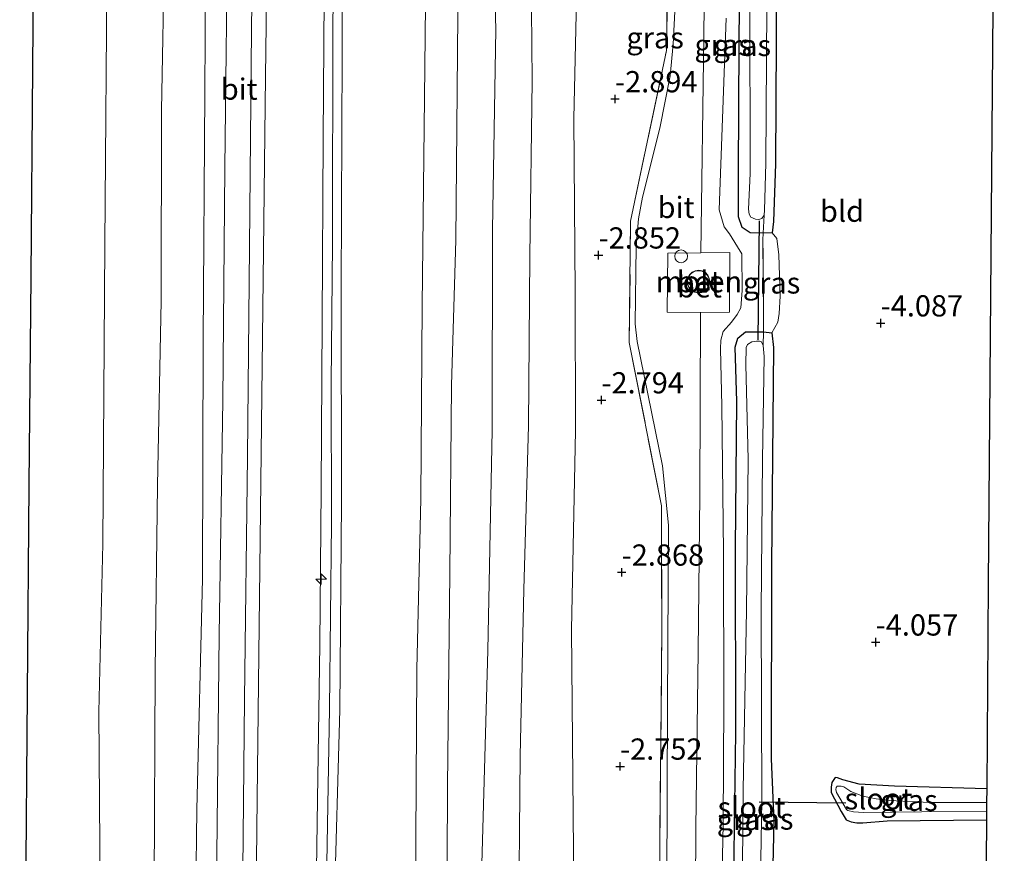
# Model space of a CAD drawing. Units: metres. Extents: x 168000 to 169394, y 525000 to 531250.
# Drawn here: x 168975 to 169091, y 525676 to 525774 of the extents above; entities that cross this region are included whole.
import ezdxf
from ezdxf.enums import TextEntityAlignment as Align

# ---------------------------------------------------------------- set-up
doc = ezdxf.new("R2010")
doc.units = ezdxf.units.M
doc.linetypes.add('IE-TERREINAFSCHEIDING', pattern=[10, 8, -2])
doc.layers.get('0').update_dxf_attribs({"lineweight": 25})
for name, color, linetype, lineweight in [('B-ME-AL-OVERIG-S-B1', 7, 'Continuous', 18), ('B-ME-GW-KRUINLIJN-L-B1', 93, 'Continuous', 18), ('B-ME-GW-TEENLIJN-L-B1', 93, 'Continuous', 18), ('B-ME-IE-GRASLAND-GV-B6', 93, 'Continuous', 18), ('B-ME-IE-GRONDWERKLIJN-GROND_INGERICHT-GV-B6', 253, 'Continuous', 18), ('B-ME-IE-INRICHTINGSELEMENT-S-B1', 253, 'Continuous', 18), ('B-ME-IE-TERREINAFSCHEIDING-RASTERHEKWERK-L-B1', 8, 'IE-TERREINAFSCHEIDING', 18), ('B-ME-KG-KADASTRAAL-DAKRAND-L-B1', 13, 'Continuous', 18), ('B-ME-OB-BEKLEDING-GV-B6', 253, 'Continuous', 18), ('B-ME-OB-WATERLIJN-L-B1', 133, 'OB-WATERLIJN', 18), ('B-ME-OG-BEBOUWING-GV-B6', 173, 'Continuous', 18), ('B-ME-OG-WATER-GV-B6', 153, 'Continuous', 18), ('B-ME-VH-VERH_SOORT-BETON-OVERIG-GV-B6', 8, 'IE-TERREINAFSCHEIDING-NATUURLIJK-HOUTWAL', 18), ('B-ME-VH-VERH_SOORT-BITUMEN-GV-B6', 8, 'IE-TERREINAFSCHEIDING-NATUURLIJK-HOUTWAL', 18)]:
    doc.layers.add(name, color=color, linetype=linetype, lineweight=lineweight)
for name, color, linetype in [('B-ME-GW-HOOGTEPUNT-S-B1', 10, 'Continuous'), ('B-ME-GW-INSTEEKWATERGANG-L-B1', 10, 'Continuous'), ('B-ME-KG-KADASTRAAL-OPNAMEDTMGRENS-L-B1', 10, 'Continuous'), ('B-ME-KW-DUIKER-L-B1', 10, 'Continuous')]:
    doc.layers.add(name, color=color, linetype=linetype)
doc.styles.add('NLCS-ISO', font='NLCS-ISO.TTF')
doc.linetypes.add('IE-TERREINAFSCHEIDING-NATUURLIJK-HOUTWAL', pattern='A,7,-1.5,[67,NLCS.SHX,S=0.75,R=45,X=0,Y=0],-1.5,7,-1.5,[70,NLCS.SHX,S=0.75,R=0,X=0,Y=0],-1.5', length=20)
doc.linetypes.add('OB-WATERLIJN', pattern='A,10,[32,NLCS.SHX,S=2,R=0,X=0,Y=0],-12', length=22)

# ---------------------------------------------------------------- blocks, each defined once
blk = doc.blocks.new('hecto')
for p, q in [((0, 0.625), (-0.625, 0)), ((0, -0.625), (0, 0.625)), ((-0.625, 0), (0.625, 0)), ((0.625, 0), (0, -0.625))]:
    blk.add_line(p, q)
blk = doc.blocks.new('hoogtepunt')
for p, q in [((-0.5, 0), (0.5, 0)), ((0, 0.5), (0, -0.5))]:
    blk.add_line(p, q)
blk = doc.blocks.new('dtb')
blk.add_circle((0, 0), 0.75)

msp = doc.modelspace()

# ---------------------------------------------------------------- linework, layer by layer
at = {"layer": 'B-ME-GW-INSTEEKWATERGANG-L-B1'}
for points in [[(169062.345, 525748.799, -4.28), (169060.783, 525748.826, -4.28), (169059.878, 525749.452, -4.28), (169059.447, 525750.71, -4.28), (169059.438, 525755.963, -4.285), (169059.524, 525771.18, -4.27), (169059.736, 525797.48, -4.191)], [(169063.906, 525778.703, -4.163), (169063.779, 525756.94, -4.223), (169063.545, 525750.149, -4.223), (169063.396, 525748.824, -4.133), (169062.345, 525748.799, -4.28)], [(169060.566, 525622.318, -4.213), (169059.616, 525622.456, -4.213), (169058.774, 525622.916, -4.213), (169058.156, 525623.692, -4.213), (169058.186, 525625.815, -4.213), (169058.603, 525652.992, -4.223), (169058.934, 525675.878, -4.229), (169059.109, 525689.994, -4.255), (169059.079, 525711.659, -4.26), (169059.218, 525728.975, -4.26), (169059.051, 525735.356, -4.26), (169059.358, 525736.415, -4.26), (169060.235, 525737.191, -4.26), (169062.359, 525737.184, -4.26), (169063.333, 525737.045, -4.26), (169063.542, 525735.328, -4.32), (169063.32, 525709.719, -4.148), (169063.287, 525686.91, -4.125), (169063.577, 525679.543, -3.975), (169063.248, 525663.956, -3.945), (169062.98, 525642.895, -4.043), (169062.613, 525623.43, -4.043), (169061.459, 525622.439, -4.213), (169060.566, 525622.318, -4.213)], [(169088.636, 525683.35, -4.096), (169077.774, 525683.686, -3.99), (169073.616, 525683.911, -3.96), (169071.702, 525684.435, -3.893), (169071.076, 525684.667, -3.9), (169070.787, 525684.681, -3.885), (169070.412, 525684.091, -3.893), (169070.328, 525683.544, -3.855), (169070.328, 525682.937, -3.863), (169071.496, 525680.682, -3.878), (169072.117, 525679.726, -3.885), (169072.683, 525679.468, -3.885), (169073.345, 525679.379, -3.893), (169074.067, 525679.345, -3.878), (169076.915, 525679.587, -3.818), (169088.608, 525679.698, -3.944)]]:
    msp.add_polyline3d(points, dxfattribs=at)
at = {"layer": 'B-ME-GW-KRUINLIJN-L-B1'}
for points in [[(168998.835, 525956.437, 1.371), (168998.77, 525943.75, 1.358), (168998.382, 525906.629, 1.305), (168997.947, 525878.338, 1.358), (168997.508, 525848.745, 1.32), (168997.197, 525820.651, 1.38), (168996.791, 525791.752, 1.38), (168996.648, 525765.358, 1.32), (168996.434, 525736.246, 1.343), (168996.352, 525708.084, 1.425), (168995.681, 525680.934, 1.35), (168995.319, 525651.742, 1.365), (168995.259, 525622.189, 1.35), (168994.699, 525603.544, 1.313), (168994.611, 525591.854, 1.283), (168994.548, 525583.073, 1.364)], [(169012.751, 525955.775, 4.891), (169012.819, 525944.168, 4.92), (169012.323, 525931.654, 4.853), (169011.973, 525913.173, 4.77), (169012.055, 525890.937, 4.86), (169011.811, 525869.18, 4.898), (169011.537, 525846.758, 4.815), (169011.163, 525826.541, 4.86), (169010.804, 525804.182, 4.883), (169010.718, 525782.07, 4.853), (169010.574, 525759.96, 4.853), (169010.429, 525738.459, 4.86), (169010.307, 525718.664, 4.89), (169010.168, 525700.347, 4.905), (169009.889, 525682.123, 4.965), (169009.615, 525662.798, 4.928), (169009.38, 525641.214, 4.89), (169009.167, 525624.406, 4.958), (169009.155, 525603.237, 4.935), (169008.738, 525582.411, 4.907)], [(169009.849, 525582.359, 5.029), (169009.907, 525591.303, 5.055), (169010.264, 525603.343, 4.988), (169010.235, 525616.863, 4.913), (169010.539, 525631.931, 4.913), (169010.624, 525654.014, 4.913), (169010.936, 525672.294, 4.913), (169011.295, 525692.83, 4.913), (169011.541, 525714.645, 4.913), (169011.508, 525731.147, 4.913), (169011.646, 525747.583, 4.913), (169011.708, 525773.488, 4.913), (169012.083, 525795.587, 4.913), (169012.377, 525814.736, 4.913), (169012.615, 525832.065, 4.905), (169012.909, 525850.607, 4.905), (169013.296, 525872.328, 4.905), (169013.382, 525898.117, 4.905), (169013.521, 525915.826, 4.83), (169013.869, 525937.347, 4.83), (169013.698, 525955.73, 4.894)], [(169010.9, 525582.31, 4.878), (169010.885, 525584.058, 4.875), (169011.531, 525603.289, 4.897), (169011.541, 525625.018, 4.86), (169011.561, 525646.959, 4.808), (169011.848, 525669.033, 4.913), (169012.528, 525692.68, 4.853), (169012.701, 525717.249, 4.845), (169012.667, 525742.319, 4.838), (169012.778, 525769.872, 4.853), (169012.812, 525793.955, 4.95), (169013.326, 525814.687, 4.8), (169013.687, 525834.644, 4.89), (169014.065, 525857.408, 4.868), (169014.672, 525888.73, 4.77), (169015.092, 525916.095, 4.755), (169015.145, 525944.258, 4.86), (169015.107, 525955.663, 4.814)], [(169023.681, 525581.714, 0.937), (169023.693, 525587.685, 0.93), (169024.248, 525603.146, 0.998), (169024.249, 525603.238, 0.997), (169024.617, 525628.661, 0.955), (169025.068, 525657.125, 0.896), (169025.202, 525683.698, 0.93), (169025.461, 525708.778, 0.893), (169025.663, 525730.884, 0.885), (169026.178, 525747.968, 0.735), (169026.383, 525774.446, 0.683), (169026.565, 525799.651, 0.803), (169026.873, 525820.479, 0.915), (169026.953, 525844.907, 0.863), (169027.313, 525866.688, 0.878), (169027.593, 525888.2, 0.818), (169027.84, 525911.677, 0.735), (169028.16, 525941.825, 0.84), (169028.316, 525955.036, 0.775)], [(169036.114, 525954.665, -0.941), (169035.948, 525939.038, -0.84), (169035.888, 525915.987, -1.11), (169035.933, 525893.58, -1.118), (169035.632, 525876.746, -1.095), (169034.846, 525854.859, -1.043), (169034.891, 525829.022, -1.09), (169034.832, 525805.08, -1.155), (169034.983, 525783.709, -1.268), (169035.137, 525766.71, -1.305), (169034.889, 525746.082, -1.403), (169034.73, 525726.115, -1.283), (169034.169, 525706.833, -1.185), (169033.739, 525687.256, -1.118), (169033.531, 525665.12, -1.021), (169033.555, 525647.085, -0.803), (169033.093, 525621.922, -0.878), (169032.583, 525603.101, -0.908), (169032.579, 525603.019, -0.908), (169032.153, 525593.366, -0.96), (169031.711, 525581.34, -0.859)], [(169057.144, 525656.659, -3.525), (169057.626, 525679.187, -3.495), (169057.693, 525693.513, -3.488), (169057.659, 525711.231, -3.593), (169057.487, 525728.463, -3.488), (169057.31, 525735.158, -3.45), (169057.359, 525736.198, -3.42), (169057.639, 525737.227, -3.405), (169058.6, 525738.302, -3.205), (169059.274, 525739.227, -3.218), (169059.708, 525740.001, -3.218), (169059.851, 525742.048, -3.218), (169059.82, 525746.345, -3.368), (169059.322, 525747.186, -3.405), (169058.383, 525748.713, -3.458), (169057.757, 525749.553, -3.443), (169057.155, 525751.521, -3.458), (169057.988, 525774.119, -3.585)]]:
    msp.add_polyline3d(points, dxfattribs=at)
at = {"layer": 'B-ME-GW-TEENLIJN-L-B1'}
for points in [[(168993.266, 525956.673, -0.05), (168993.312, 525940.672, -0.096), (168993.16, 525917.002, -0.108), (168992.799, 525898.914, -0.16), (168992.597, 525882.403, -0.074), (168992.456, 525863.466, -0.057), (168992.323, 525845.432, -0.004), (168992.195, 525826.198, -0.068), (168992.114, 525805.361, -0.006), (168991.872, 525782.426, -0.074), (168991.549, 525763.22, -0.096), (168991.48, 525740.825, -0.083), (168991.043, 525719.085, -0.025), (168990.797, 525697.354, 0.066), (168990.67, 525672.079, 0.045), (168990.502, 525650.684, 0.062), (168990.109, 525625.051, 0.079), (168989.937, 525603.516, 0.171), (168989.533, 525583.208, -0.067)], [(169000.452, 525604.792, 1.673), (169000.648, 525631.647, 1.739), (169001.042, 525665.784, 1.724), (169001.293, 525693.912, 1.71), (169001.655, 525722.495, 1.718), (169001.868, 525747.181, 1.583), (169002.118, 525772.741, 1.784), (169002.432, 525798.476, 1.75), (169002.73, 525825.735, 1.671), (169002.897, 525848.854, 1.673), (169003.244, 525872.868, 1.637), (169003.492, 525896.067, 1.568), (169003.673, 525916.496, 1.568), (169003.905, 525938.516, 1.617), (169004.068, 525944.594, 1.699), (169004.103, 525956.186, 1.668)], [(169024.709, 525955.207, 1.041), (169024.708, 525941.813, 1.088), (169024.062, 525915.457, 1.05), (169024.112, 525895.626, 0.998), (169024.011, 525877.509, 1.02), (169023.718, 525855.928, 1.043), (169023.611, 525830.314, 1.043), (169023.386, 525808.324, 1.013), (169022.715, 525786.703, 0.9), (169022.489, 525764.713, 0.983), (169022.206, 525740.266, 0.885), (169022.048, 525717.514, 1.028), (169021.578, 525697.452, 1.125), (169021.362, 525663.97, 1.08), (169020.886, 525633.412, 1.163), (169020.3, 525603.345, 1.35), (169020.296, 525603.252, 1.45), (169019.839, 525591.093, 1.253), (169019.714, 525581.899, 1.24)], [(169027.624, 525581.53, -0.484), (169027.615, 525585.95, -0.495), (169028.314, 525603.219, -0.544), (169028.319, 525603.344, -0.563), (169028.49, 525611.267, -0.638), (169028.724, 525639.273, -0.638), (169029.079, 525668.903, -0.593), (169029.93, 525699.664, -0.855), (169030.46, 525725.605, -0.93), (169030.472, 525749.197, -0.848), (169030.866, 525772.83, -0.983), (169030.443, 525788.337, -0.889), (169031.136, 525803.849, -0.795), (169030.923, 525829.448, -0.69), (169031.089, 525855.696, -0.765), (169031.575, 525888.76, -0.735), (169031.604, 525916.439, -0.66), (169031.93, 525940.097, -0.618), (169032.322, 525954.845, -0.68)], [(169039.613, 525580.971, -2.481), (169039.219, 525589.5, -2.545), (169039.004, 525602.802, -2.371), (169039.459, 525621.609, -2.468), (169039.746, 525637.649, -2.483), (169040.116, 525658.359, -2.415), (169040.022, 525676.021, -2.423), (169039.762, 525702.116, -2.355), (169040.236, 525725.53, -2.475), (169040.207, 525741.863, -2.663), (169040.033, 525762.286, -2.573), (169040.428, 525779.884, -2.483), (169040.192, 525803.586, -2.518), (169040.414, 525819.724, -2.475), (169040.446, 525836.499, -2.318), (169040.255, 525851.584, -2.34), (169040.355, 525867.942, -2.288), (169040.56, 525881.81, -2.295), (169041.317, 525902.911, -2.49), (169041.604, 525918.709, -2.393), (169041.609, 525936.181, -2.573), (169041.787, 525944.867, -2.52), (169041.957, 525954.388, -2.557)], [(169063.333, 525737.045, -4.26), (169064.047, 525738.319, -4.235), (169064.211, 525739.315, -4.198), (169064.332, 525741.387, -4.198), (169064.164, 525746.251, -4.198), (169063.927, 525748.153, -4.198), (169063.396, 525748.824, -4.133)]]:
    msp.add_polyline3d(points, dxfattribs=at)
at = {"layer": 'B-ME-IE-GRASLAND-GV-B6'}
for points in [[(169064.248, 525861.536, -4.028), (169064.484, 525860.396, -4.073), (169064.508, 525851.073, -4.103), (169064.418, 525829.512, -4.088), (169064.161, 525810.534, -4.088), (169064.046, 525787.815, -4.155), (169063.906, 525778.703, -4.163), (169063.779, 525756.94, -4.223), (169063.545, 525750.149, -4.223), (169063.396, 525748.824, -4.133), (169062.345, 525748.799, -4.28), (169062.443, 525750.901, -5.078), (169062.5, 525751.506, -5.078), (169062.645, 525757.029, -5.078), (169062.792, 525781.656, -5.078), (169063.117, 525811.284, -5.078), (169063.159, 525822.629, -5.078), (169063.401, 525850.495, -5.078), (169063.521, 525859.202, -5.078), (169063.355, 525859.654, -5.078), (169063.419, 525861.785, -4.033), (169064.248, 525861.536, -4.028)], [(169010.718, 525782.07, 4.853), (169010.574, 525759.96, 4.853), (169010.429, 525738.459, 4.86), (169010.307, 525718.664, 4.89), (169010.168, 525700.347, 4.905), (169009.889, 525682.123, 4.965), (169009.615, 525662.798, 4.928), (169009.38, 525641.214, 4.89), (169009.167, 525624.406, 4.958), (169009.155, 525603.237, 4.935), (169009.063, 525603.229, 4.98), (169002.088, 525603.299, 2.305), (169002.329, 525638.201, 2.165), (169002.792, 525682.208, 2.19), (169003.28, 525726.284, 2.19), (169003.763, 525767.255, 2.14), (169004.325, 525809.904, 2.24)], [(169059.736, 525797.48, -4.191), (169059.524, 525771.18, -4.27), (169059.438, 525755.963, -4.285), (169059.447, 525750.71, -4.28), (169059.878, 525749.452, -4.28), (169060.783, 525748.826, -4.28), (169062.345, 525748.799, -4.28), (169062.307, 525748.013, -3.833), (169062.375, 525739.007, -3.96), (169062.358, 525738.136, -4.103), (169062.359, 525737.184, -4.26), (169060.235, 525737.191, -4.26), (169059.358, 525736.415, -4.26), (169059.051, 525735.356, -4.26), (169059.218, 525728.975, -4.26), (169059.079, 525711.659, -4.26), (169059.109, 525689.994, -4.255), (169058.934, 525675.878, -4.229), (169058.603, 525652.992, -4.223)], [(169060.771, 525776.251, -5.078), (169060.793, 525755.813, -5.078), (169060.624, 525751.624, -5.078), (169060.684, 525751.042, -5.078), (169060.868, 525750.657, -5.078), (169061.436, 525750.428, -5.078), (169061.841, 525750.409, -5.078), (169062.194, 525750.537, -5.078), (169062.443, 525750.901, -5.078), (169062.345, 525748.799, -4.28), (169060.783, 525748.826, -4.28), (169059.878, 525749.452, -4.28), (169059.447, 525750.71, -4.28), (169059.438, 525755.963, -4.285), (169059.524, 525771.18, -4.27), (169059.736, 525797.48, -4.191)], [(169012.812, 525793.955, 4.95), (169012.778, 525769.872, 4.853), (169012.667, 525742.319, 4.838), (169012.701, 525717.249, 4.845), (169012.528, 525692.68, 4.853), (169011.848, 525669.033, 4.913), (169011.561, 525646.959, 4.808), (169011.541, 525625.018, 4.86), (169011.531, 525603.289, 4.897), (169011.468, 525603.289, 4.935), (169010.264, 525603.343, 4.988), (169009.155, 525603.237, 4.935), (169009.167, 525624.406, 4.958), (169009.38, 525641.214, 4.89), (169009.615, 525662.798, 4.928), (169009.889, 525682.123, 4.965), (169010.168, 525700.347, 4.905), (169010.307, 525718.664, 4.89), (169010.429, 525738.459, 4.86), (169010.574, 525759.96, 4.853), (169010.718, 525782.07, 4.853)], [(169022.715, 525786.703, 0.9), (169022.489, 525764.713, 0.983), (169022.206, 525740.266, 0.885), (169022.048, 525717.514, 1.028), (169021.578, 525697.452, 1.125), (169021.362, 525663.97, 1.08), (169020.886, 525633.412, 1.163), (169020.3, 525603.345, 1.35), (169020.296, 525603.252, 1.45), (169020.238, 525603.252, 1.455), (169011.531, 525603.289, 4.897), (169011.541, 525625.018, 4.86), (169011.561, 525646.959, 4.808), (169011.848, 525669.033, 4.913), (169012.528, 525692.68, 4.853), (169012.701, 525717.249, 4.845), (169012.667, 525742.319, 4.838), (169012.778, 525769.872, 4.853), (169012.812, 525793.955, 4.95)], [(169054.261, 525649.738, -3.149), (169054.426, 525678.784, -3.035), (169054.678, 525699.527, -3.088), (169054.88, 525718.022, -3.195), (169054.966, 525739.456, -3.165), (169058.378, 525739.475, -3.128), (169058.391, 525746.508, -3.353), (169054.99, 525746.479, -3.23), (169055.332, 525771.982, -3.353), (169055.596, 525793.92, -3.12)], [(169030.443, 525788.337, -0.889), (169030.866, 525772.83, -0.983), (169030.472, 525749.197, -0.848), (169030.46, 525725.605, -0.93), (169029.93, 525699.664, -0.855), (169029.079, 525668.903, -0.593), (169028.724, 525639.273, -0.638), (169028.49, 525611.267, -0.638), (169028.319, 525603.344, -0.563), (169028.314, 525603.219, -0.544), (169024.249, 525603.238, 0.997), (169024.617, 525628.661, 0.955), (169025.068, 525657.125, 0.896), (169025.202, 525683.698, 0.93), (169025.461, 525708.778, 0.893), (169025.663, 525730.884, 0.885), (169026.178, 525747.968, 0.735), (169026.383, 525774.446, 0.683)], [(169034.983, 525783.709, -1.268), (169035.137, 525766.71, -1.305), (169034.889, 525746.082, -1.403), (169034.73, 525726.115, -1.283), (169034.169, 525706.833, -1.185), (169033.739, 525687.256, -1.118), (169033.531, 525665.12, -1.021), (169033.555, 525647.085, -0.803), (169033.093, 525621.922, -0.878), (169032.583, 525603.101, -0.908), (169032.579, 525603.019, -0.908), (169028.314, 525603.219, -0.544), (169028.319, 525603.344, -0.563), (169028.49, 525611.267, -0.638), (169028.724, 525639.273, -0.638), (169029.079, 525668.903, -0.593), (169029.93, 525699.664, -0.855), (169030.46, 525725.605, -0.93), (169030.472, 525749.197, -0.848), (169030.866, 525772.83, -0.983), (169030.443, 525788.337, -0.889)], [(169051.255, 525788.505, -3.053), (169050.946, 525770.282, -3.098), (169046.73, 525750.217, -2.918), (169046.578, 525735.924, -2.925), (169050.362, 525716.698, -3.06), (169050.409, 525701.73, -3.083), (169050.079, 525668.311, -3.03), (169049.822, 525645.02, -3.023), (169045.465, 525625.656, -2.775), (169045.324, 525610.986, -2.79), (169046.754, 525602.64, -2.91), (169039.062, 525602.8, -2.385), (169039.004, 525602.802, -2.371), (169039.459, 525621.609, -2.468), (169039.746, 525637.649, -2.483), (169040.116, 525658.359, -2.415), (169040.022, 525676.021, -2.423), (169039.762, 525702.116, -2.355), (169040.236, 525725.53, -2.475), (169040.207, 525741.863, -2.663), (169040.033, 525762.286, -2.573), (169040.428, 525779.884, -2.483)], [(169050.079, 525668.311, -3.03), (169050.409, 525701.73, -3.083), (169050.362, 525716.698, -3.06), (169046.578, 525735.924, -2.925), (169046.73, 525750.217, -2.918), (169050.946, 525770.282, -3.098), (169051.255, 525788.505, -3.053)], [(169026.383, 525774.446, 0.683), (169026.178, 525747.968, 0.735), (169025.663, 525730.884, 0.885), (169025.461, 525708.778, 0.893), (169025.202, 525683.698, 0.93), (169025.068, 525657.125, 0.896), (169024.617, 525628.661, 0.955), (169024.249, 525603.238, 0.997), (169020.296, 525603.252, 1.45), (169020.3, 525603.345, 1.35), (169020.886, 525633.412, 1.163), (169021.362, 525663.97, 1.08), (169021.578, 525697.452, 1.125), (169022.048, 525717.514, 1.028), (169022.206, 525740.266, 0.885), (169022.489, 525764.713, 0.983), (169022.715, 525786.703, 0.9)], [(169040.428, 525779.884, -2.483), (169040.033, 525762.286, -2.573), (169040.207, 525741.863, -2.663), (169040.236, 525725.53, -2.475), (169039.762, 525702.116, -2.355), (169040.022, 525676.021, -2.423), (169040.116, 525658.359, -2.415), (169039.746, 525637.649, -2.483), (169039.459, 525621.609, -2.468), (169039.004, 525602.802, -2.371), (169032.579, 525603.019, -0.908), (169032.583, 525603.101, -0.908), (169033.093, 525621.922, -0.878), (169033.555, 525647.085, -0.803), (169033.531, 525665.12, -1.021), (169033.739, 525687.256, -1.118), (169034.169, 525706.833, -1.185), (169034.73, 525726.115, -1.283), (169034.889, 525746.082, -1.403), (169035.137, 525766.71, -1.305), (169034.983, 525783.709, -1.268)], [(169052.094, 525778.044, -3.21), (169051.734, 525771.027, -3.233), (169051.385, 525767.309, -3.203), (169050.17, 525761.171, -3.143), (169048.137, 525753.046, -3.053), (169047.668, 525750.462, -3.03), (169047.399, 525747.204, -3), (169047.289, 525738.12, -3.023), (169047.509, 525736.025, -3.053), (169050.495, 525721.381, -3.12), (169051.209, 525714.4, -3.135), (169051.085, 525693.332, -3.105), (169050.953, 525661.669, -3.143)], [(169057.988, 525774.119, -3.585), (169057.155, 525751.521, -3.458), (169057.757, 525749.553, -3.443), (169058.383, 525748.713, -3.458), (169059.322, 525747.186, -3.405), (169059.82, 525746.345, -3.368), (169059.851, 525742.048, -3.218), (169059.708, 525740.001, -3.218), (169059.274, 525739.227, -3.218), (169058.6, 525738.302, -3.205), (169057.639, 525737.227, -3.405), (169057.359, 525736.198, -3.42), (169057.31, 525735.158, -3.45), (169057.487, 525728.463, -3.488), (169057.659, 525711.231, -3.593), (169057.693, 525693.513, -3.488), (169057.626, 525679.187, -3.495), (169057.144, 525656.659, -3.525)], [(169057.144, 525656.659, -3.525), (169057.626, 525679.187, -3.495), (169057.693, 525693.513, -3.488), (169057.659, 525711.231, -3.593), (169057.487, 525728.463, -3.488), (169057.31, 525735.158, -3.45), (169057.359, 525736.198, -3.42), (169057.639, 525737.227, -3.405), (169058.6, 525738.302, -3.205), (169059.274, 525739.227, -3.218), (169059.708, 525740.001, -3.218), (169059.851, 525742.048, -3.218), (169059.82, 525746.345, -3.368), (169059.322, 525747.186, -3.405), (169058.383, 525748.713, -3.458), (169057.757, 525749.553, -3.443), (169057.155, 525751.521, -3.458), (169057.988, 525774.119, -3.585)], [(169063.333, 525737.045, -4.26), (169062.359, 525737.184, -4.26), (169062.358, 525738.136, -4.103), (169062.375, 525739.007, -3.96), (169062.307, 525748.013, -3.833), (169062.345, 525748.799, -4.28), (169063.396, 525748.824, -4.133), (169063.927, 525748.153, -4.198), (169064.164, 525746.251, -4.198), (169064.332, 525741.387, -4.198), (169064.211, 525739.315, -4.198), (169064.047, 525738.319, -4.235), (169063.333, 525737.045, -4.26)], [(169058.603, 525652.992, -4.223), (169058.934, 525675.878, -4.229), (169059.109, 525689.994, -4.255), (169059.079, 525711.659, -4.26), (169059.218, 525728.975, -4.26), (169059.051, 525735.356, -4.26), (169059.358, 525736.415, -4.26), (169060.235, 525737.191, -4.26), (169062.359, 525737.184, -4.26)], [(169062.359, 525737.184, -4.26), (169062.328, 525735.564, -5.078), (169062.145, 525735.978, -5.078), (169061.889, 525736.077, -5.078), (169061.543, 525736.093, -5.078), (169061.017, 525736.002, -5.078), (169060.481, 525735.68, -5.078), (169060.319, 525735.312, -5.078), (169060.284, 525733.345, -5.078), (169060.567, 525722.129, -5.078), (169060.366, 525704.364, -5.078), (169059.981, 525683.279, -5.078), (169059.799, 525660.969, -5.078)], [(169063.333, 525737.045, -4.26), (169063.542, 525735.328, -4.32), (169063.32, 525709.719, -4.148), (169063.287, 525686.91, -4.125), (169063.577, 525679.543, -3.975), (169063.248, 525663.956, -3.945), (169062.98, 525642.895, -4.043), (169062.613, 525623.43, -4.043), (169061.459, 525622.439, -4.213), (169061.463, 525625.024, -5.078), (169061.569, 525626.032, -5.078), (169061.723, 525644.06, -5.078), (169061.855, 525663.449, -5.078), (169062.178, 525681.989, -5.078), (169062.102, 525704.34, -5.078), (169062.246, 525722.136, -5.078), (169062.441, 525734.256, -5.078), (169062.328, 525735.564, -5.078), (169062.359, 525737.184, -4.26), (169063.333, 525737.045, -4.26)], [(169088.636, 525683.35, -4.096), (169088.624, 525681.76, -5.273), (169081.939, 525681.753, -5.273), (169077.202, 525681.976, -5.273), (169075.62, 525682.195, -5.273), (169074.042, 525682.501, -5.273), (169072.65, 525683.059, -5.273), (169071.837, 525683.618, -5.273), (169071.52, 525683.662, -5.273), (169071.203, 525683.677, -5.273), (169071.058, 525683.684, -5.273), (169070.935, 525683.516, -5.273), (169070.895, 525683.286, -5.273), (169070.965, 525682.936, -5.273), (169072.143, 525680.912, -5.273), (169072.313, 525680.817, -5.273), (169072.972, 525680.67, -5.273), (169074.126, 525680.587, -5.273), (169080.961, 525680.67, -5.273), (169088.616, 525680.745, -5.273), (169088.608, 525679.698, -3.944), (169076.915, 525679.587, -3.818), (169074.067, 525679.345, -3.878), (169073.345, 525679.379, -3.893), (169072.683, 525679.468, -3.885), (169072.117, 525679.726, -3.885), (169071.496, 525680.682, -3.878), (169070.328, 525682.937, -3.863), (169070.328, 525683.544, -3.855), (169070.412, 525684.091, -3.893), (169070.787, 525684.681, -3.885), (169071.076, 525684.667, -3.9), (169071.702, 525684.435, -3.893), (169073.616, 525683.911, -3.96), (169077.774, 525683.686, -3.99), (169088.636, 525683.35, -4.096)]]:
    msp.add_polyline3d(points, dxfattribs=at)
at = {"layer": 'B-ME-IE-GRONDWERKLIJN-GROND_INGERICHT-GV-B6'}
for points in [[(169089.383, 525780.158, -4.013), (169089.196, 525755.956, -4.013), (169089.01, 525731.754, -4.013), (169088.823, 525707.552, -4.013), (169088.636, 525683.35, -4.096), (169077.774, 525683.686, -3.99), (169073.616, 525683.911, -3.96), (169071.702, 525684.435, -3.893), (169071.076, 525684.667, -3.9), (169070.787, 525684.681, -3.885), (169070.412, 525684.091, -3.893), (169070.328, 525683.544, -3.855), (169070.328, 525682.937, -3.863), (169071.496, 525680.682, -3.878), (169072.117, 525679.726, -3.885), (169072.683, 525679.468, -3.885), (169073.345, 525679.379, -3.893), (169074.067, 525679.345, -3.878), (169076.915, 525679.587, -3.818), (169088.608, 525679.698, -3.944), (169088.308, 525640.74, -4.013), (169088.008, 525601.783, -4.013), (169087.83, 525578.723, -4.013)], [(169063.248, 525663.956, -3.945), (169063.577, 525679.543, -3.975), (169063.287, 525686.91, -4.125), (169063.32, 525709.719, -4.148), (169063.542, 525735.328, -4.32), (169063.333, 525737.045, -4.26), (169064.047, 525738.319, -4.235), (169064.211, 525739.315, -4.198), (169064.332, 525741.387, -4.198), (169064.164, 525746.251, -4.198), (169063.927, 525748.153, -4.198), (169063.396, 525748.824, -4.133), (169063.545, 525750.149, -4.223), (169063.779, 525756.94, -4.223), (169063.906, 525778.703, -4.163)]]:
    msp.add_polyline3d(points, dxfattribs=at)
at = {"layer": 'B-ME-IE-TERREINAFSCHEIDING-RASTERHEKWERK-L-B1'}
for points in [[(169046.754, 525602.64, -2.91), (169045.324, 525610.986, -2.79), (169045.465, 525625.656, -2.775), (169049.822, 525645.02, -3.023), (169050.079, 525668.311, -3.03), (169050.409, 525701.73, -3.083), (169050.362, 525716.698, -3.06), (169046.578, 525735.924, -2.925), (169046.73, 525750.217, -2.918), (169050.946, 525770.282, -3.098), (169051.255, 525788.505, -3.053), (169051.532, 525814.66, -3.053), (169051.826, 525841.8, -2.993), (169047.901, 525860.482, -2.73), (169048.05, 525875.933, -2.805), (169052.382, 525895.385, -3.068), (169052.643, 525913.841, -3.203), (169052.834, 525935.815, -3.195), (169052.977, 525951.885, -3.165), (169052.988, 525953.863, -3.166)], [(169062.328, 525735.564, -5.078), (169062.359, 525737.184, -4.26), (169062.358, 525738.136, -4.103), (169062.375, 525739.007, -3.96), (169062.307, 525748.013, -3.833), (169062.345, 525748.799, -4.28), (169062.443, 525750.901, -5.078)]]:
    msp.add_polyline3d(points, dxfattribs=at)
at = {"layer": 'B-ME-KG-KADASTRAAL-DAKRAND-L-B1'}
msp.add_polyline3d([(169053.788, 525742.198, 27.242), (169053.932, 525742.068, 27.242), (169054.095, 525741.962, 27.242), (169054.272, 525741.881, 27.242), (169054.458, 525741.828, 27.242), (169054.651, 525741.803, 27.242), (169054.845, 525741.808, 27.242), (169055.037, 525741.842, 27.242), (169055.221, 525741.905, 27.242), (169055.393, 525741.994, 27.242), (169055.55, 525742.109, 27.242), (169055.688, 525742.246, 27.242), (169055.804, 525742.402, 27.242), (169055.895, 525742.573, 27.242), (169055.959, 525742.757, 27.242), (169055.995, 525742.948, 27.242), (169056.002, 525743.053, 27.242), (169055.992, 525743.248, 27.242), (169055.953, 525743.439, 27.242), (169055.886, 525743.621, 27.242), (169055.793, 525743.791, 27.242), (169055.674, 525743.945, 27.242), (169055.534, 525744.08, 27.242), (169055.376, 525744.192, 27.242), (169055.202, 525744.278, 27.242), (169055.017, 525744.338, 27.242), (169054.825, 525744.369, 27.242), (169054.631, 525744.371, 27.242), (169054.438, 525744.343, 27.242), (169054.252, 525744.287, 27.242), (169054.077, 525744.203, 27.242), (169053.916, 525744.094, 27.242), (169053.774, 525743.962, 27.242), (169053.653, 525743.81, 27.242), (169053.556, 525743.642, 27.242), (169053.486, 525743.461, 27.242), (169053.443, 525743.271, 27.242), (169053.43, 525743.077, 27.242), (169053.447, 525742.884, 27.242), (169053.492, 525742.695, 27.242), (169053.565, 525742.515, 27.242), (169053.664, 525742.348, 27.242), (169053.788, 525742.198, 27.242)], dxfattribs=at)
at = {"layer": 'B-ME-KG-KADASTRAAL-OPNAMEDTMGRENS-L-B1'}
for points in [[(168974.844, 525583.991, -0.35), (168974.947, 525596.247, -0.35), (168975.152, 525620.822, -0.35), (168975.358, 525645.398, -0.35), (168975.563, 525669.974, -0.35), (168975.768, 525694.549, -0.35), (168975.974, 525719.125, -0.35), (168976.179, 525743.7, -0.35), (168976.385, 525768.276, -0.35), (168976.59, 525792.851, -0.35), (168976.796, 525817.427, -0.35), (168977.001, 525842.002, -0.35), (168977.207, 525866.578, -0.35), (168977.412, 525891.153, -0.35), (168977.617, 525915.729, -0.35), (168977.823, 525940.304, -0.35), (168977.966, 525957.429, -0.35)], [(169090.708, 525952.07, -4.013), (169090.689, 525949.572, -4.013), (169090.502, 525925.37, -4.013), (169090.316, 525901.168, -4.013), (169090.129, 525876.966, -4.013), (169089.943, 525852.764, -4.013), (169089.756, 525828.562, -4.013), (169089.569, 525804.36, -4.013), (169089.383, 525780.158, -4.013), (169089.196, 525755.956, -4.013), (169089.01, 525731.754, -4.013), (169088.823, 525707.552, -4.013), (169088.636, 525683.35, -4.096), (169088.624, 525681.76, -5.273), (169088.616, 525680.745, -5.273), (169088.608, 525679.698, -3.944), (169088.308, 525640.74, -4.013), (169088.008, 525601.783, -4.013), (169087.83, 525578.723, -4.013)]]:
    msp.add_polyline3d(points, dxfattribs=at)
at = {"layer": 'B-ME-KW-DUIKER-L-B1'}
for p, q in [((169061.871, 525750.264, -5.063), (169061.702, 525736.233, -5.048)), ((169061.846, 525681.843, -5.015), (169072.066, 525681.735, -5.29))]:
    msp.add_line(p, q, dxfattribs=at)
at = {"layer": 'B-ME-OB-BEKLEDING-GV-B6'}
for points in [[(168983.439, 525583.663, -0.35), (168983.871, 525627.546, -0.35), (168984.304, 525671.428, -0.35), (168984.157, 525692.444, -0.35), (168984.629, 525712.199, -0.35), (168984.878, 525747.473, -0.35), (168985.126, 525782.746, -0.35), (168985.767, 525801.611, -0.35), (168985.211, 525828.58, -0.35), (168985.565, 525852.45, -0.35), (168985.92, 525876.32, -0.35), (168986.274, 525900.19, -0.35), (168986.629, 525924.06, -0.35), (168986.561, 525941.53, -0.35), (168985.995, 525957.047, -0.35), (168993.266, 525956.673, -0.05)], [(168993.266, 525956.673, -0.05), (168993.312, 525940.672, -0.096), (168993.16, 525917.002, -0.108), (168992.799, 525898.914, -0.16), (168992.597, 525882.403, -0.074), (168992.456, 525863.466, -0.057), (168992.323, 525845.432, -0.004), (168992.195, 525826.198, -0.068), (168992.114, 525805.361, -0.006), (168991.872, 525782.426, -0.074), (168991.549, 525763.22, -0.096), (168991.48, 525740.825, -0.083), (168991.043, 525719.085, -0.025), (168990.797, 525697.354, 0.066), (168990.67, 525672.079, 0.045), (168990.502, 525650.684, 0.062), (168990.109, 525625.051, 0.079), (168989.937, 525603.516, 0.171), (168989.533, 525583.208, -0.067)], [(169004.325, 525809.904, 2.24), (169003.763, 525767.255, 2.14), (169003.28, 525726.284, 2.19), (169002.792, 525682.208, 2.19), (169002.329, 525638.201, 2.165), (169002.088, 525603.299, 2.305), (169000.441, 525603.316, 1.673), (169000.452, 525604.792, 1.673), (169000.648, 525631.647, 1.739), (169001.042, 525665.784, 1.724), (169001.293, 525693.912, 1.71), (169001.655, 525722.495, 1.718), (169001.868, 525747.181, 1.583), (169002.118, 525772.741, 1.784), (169002.432, 525798.476, 1.75)], [(168996.791, 525791.752, 1.38), (168996.648, 525765.358, 1.32), (168996.434, 525736.246, 1.343), (168996.352, 525708.084, 1.425), (168995.681, 525680.934, 1.35), (168995.319, 525651.742, 1.365), (168995.259, 525622.189, 1.35), (168994.699, 525603.544, 1.313), (168989.937, 525603.516, 0.171), (168990.109, 525625.051, 0.079), (168990.502, 525650.684, 0.062), (168990.67, 525672.079, 0.045), (168990.797, 525697.354, 0.066), (168991.043, 525719.085, -0.025), (168991.48, 525740.825, -0.083), (168991.549, 525763.22, -0.096), (168991.872, 525782.426, -0.074)], [(168999.35, 525787.222, 1.515), (168999.002, 525756.495, 1.492), (168998.753, 525729.094, 1.552), (168998.323, 525701.527, 1.567), (168998.056, 525675.573, 1.522), (168997.899, 525649.498, 1.56), (168997.533, 525621.465, 1.56), (168997.389, 525605.404, 1.553), (168997.364, 525603.464, 1.58), (168994.699, 525603.544, 1.313), (168995.259, 525622.189, 1.35), (168995.319, 525651.742, 1.365), (168995.681, 525680.934, 1.35), (168996.352, 525708.084, 1.425), (168996.434, 525736.246, 1.343), (168996.648, 525765.358, 1.32), (168996.791, 525791.752, 1.38)]]:
    msp.add_polyline3d(points, dxfattribs=at)
at = {"layer": 'B-ME-OB-WATERLIJN-L-B1'}
msp.add_polyline3d([(168983.439, 525583.663, -0.35), (168983.871, 525627.546, -0.35), (168984.304, 525671.428, -0.35), (168984.157, 525692.444, -0.35), (168984.629, 525712.199, -0.35), (168984.878, 525747.473, -0.35), (168985.126, 525782.746, -0.35), (168985.767, 525801.611, -0.35), (168985.211, 525828.58, -0.35), (168985.565, 525852.45, -0.35), (168985.92, 525876.32, -0.35), (168986.274, 525900.19, -0.35), (168986.629, 525924.06, -0.35), (168986.561, 525941.53, -0.35), (168985.995, 525957.047, -0.35)], dxfattribs=at)
at = {"layer": 'B-ME-OG-BEBOUWING-GV-B6'}
msp.add_polyline3d([(169056.052, 525743.053, -2.78), (169055.976, 525742.642, -2.778), (169055.776, 525742.274, -2.776), (169055.473, 525741.987, -2.776), (169055.096, 525741.807, -2.777), (169054.681, 525741.752, -2.779), (169054.27, 525741.828, -2.782), (169053.903, 525742.028, -2.786), (169053.615, 525742.331, -2.79), (169053.435, 525742.708, -2.794), (169053.381, 525743.122, -2.797), (169053.457, 525743.533, -2.8), (169053.656, 525743.901, -2.801), (169053.959, 525744.189, -2.802), (169054.337, 525744.369, -2.801), (169054.751, 525744.423, -2.799), (169055.162, 525744.347, -2.795), (169055.529, 525744.148, -2.792), (169055.817, 525743.845, -2.788), (169055.997, 525743.467, -2.784), (169056.052, 525743.053, -2.78)], dxfattribs=at)
at = {"layer": 'B-ME-OG-WATER-GV-B6'}
for points in [[(168974.844, 525583.991, -0.35), (168974.947, 525596.247, -0.35), (168975.152, 525620.822, -0.35), (168975.358, 525645.398, -0.35), (168975.563, 525669.974, -0.35), (168975.768, 525694.549, -0.35), (168975.974, 525719.125, -0.35), (168976.179, 525743.7, -0.35), (168976.385, 525768.276, -0.35), (168976.59, 525792.851, -0.35), (168976.796, 525817.427, -0.35), (168977.001, 525842.002, -0.35), (168977.207, 525866.578, -0.35), (168977.412, 525891.153, -0.35), (168977.617, 525915.729, -0.35), (168977.823, 525940.304, -0.35), (168977.966, 525957.429, -0.35), (168985.995, 525957.047, -0.35)], [(168985.995, 525957.047, -0.35), (168986.561, 525941.53, -0.35), (168986.629, 525924.06, -0.35), (168986.274, 525900.19, -0.35), (168985.92, 525876.32, -0.35), (168985.565, 525852.45, -0.35), (168985.211, 525828.58, -0.35), (168985.767, 525801.611, -0.35), (168985.126, 525782.746, -0.35), (168984.878, 525747.473, -0.35), (168984.629, 525712.199, -0.35), (168984.157, 525692.444, -0.35), (168984.304, 525671.428, -0.35), (168983.871, 525627.546, -0.35), (168983.439, 525583.663, -0.35)], [(169062.792, 525781.656, -5.078), (169062.645, 525757.029, -5.078), (169062.5, 525751.506, -5.078), (169062.443, 525750.901, -5.078), (169062.194, 525750.537, -5.078), (169061.841, 525750.409, -5.078), (169061.436, 525750.428, -5.078), (169060.868, 525750.657, -5.078), (169060.684, 525751.042, -5.078), (169060.624, 525751.624, -5.078), (169060.793, 525755.813, -5.078), (169060.771, 525776.251, -5.078)], [(169059.799, 525660.969, -5.078), (169059.981, 525683.279, -5.078), (169060.366, 525704.364, -5.078), (169060.567, 525722.129, -5.078), (169060.284, 525733.345, -5.078), (169060.319, 525735.312, -5.078), (169060.481, 525735.68, -5.078), (169061.017, 525736.002, -5.078), (169061.543, 525736.093, -5.078), (169061.889, 525736.077, -5.078), (169062.145, 525735.978, -5.078), (169062.328, 525735.564, -5.078)], [(169062.328, 525735.564, -5.078), (169062.441, 525734.256, -5.078), (169062.246, 525722.136, -5.078), (169062.102, 525704.34, -5.078), (169062.178, 525681.989, -5.078), (169061.855, 525663.449, -5.078)], [(169088.624, 525681.76, -5.273), (169088.616, 525680.745, -5.273), (169080.961, 525680.67, -5.273), (169074.126, 525680.587, -5.273), (169072.972, 525680.67, -5.273), (169072.313, 525680.817, -5.273), (169072.143, 525680.912, -5.273), (169070.965, 525682.936, -5.273), (169070.895, 525683.286, -5.273), (169070.935, 525683.516, -5.273), (169071.058, 525683.684, -5.273), (169071.203, 525683.677, -5.273), (169071.52, 525683.662, -5.273), (169071.837, 525683.618, -5.273), (169072.65, 525683.059, -5.273), (169074.042, 525682.501, -5.273), (169075.62, 525682.195, -5.273), (169077.202, 525681.976, -5.273), (169081.939, 525681.753, -5.273), (169088.624, 525681.76, -5.273)]]:
    msp.add_polyline3d(points, dxfattribs=at)
at = {"layer": 'B-ME-VH-VERH_SOORT-BETON-OVERIG-GV-B6'}
for points in [[(169054.966, 525739.456, -3.165), (169051.029, 525739.499, -3.16), (169051.122, 525746.446, -3.09), (169054.99, 525746.479, -3.23), (169058.391, 525746.508, -3.353), (169058.378, 525739.475, -3.128), (169054.966, 525739.456, -3.165)], [(169056.052, 525743.053, -2.78), (169055.997, 525743.467, -2.784), (169055.817, 525743.845, -2.788), (169055.529, 525744.148, -2.792), (169055.162, 525744.347, -2.795), (169054.751, 525744.423, -2.799), (169054.337, 525744.369, -2.801), (169053.959, 525744.189, -2.802), (169053.656, 525743.901, -2.801), (169053.457, 525743.533, -2.8), (169053.381, 525743.122, -2.797), (169053.435, 525742.708, -2.794), (169053.615, 525742.331, -2.79), (169053.903, 525742.028, -2.786), (169054.27, 525741.828, -2.782), (169054.681, 525741.752, -2.779), (169055.096, 525741.807, -2.777), (169055.473, 525741.987, -2.776), (169055.776, 525742.274, -2.776), (169055.976, 525742.642, -2.778), (169056.052, 525743.053, -2.78)]]:
    msp.add_polyline3d(points, dxfattribs=at)
at = {"layer": 'B-ME-VH-VERH_SOORT-BITUMEN-GV-B6'}
for points in [[(168997.122, 525582.953, 1.553), (168997.341, 525602.044, 1.59), (168997.364, 525603.464, 1.58), (168997.389, 525605.404, 1.553), (168997.533, 525621.465, 1.56), (168997.899, 525649.498, 1.56), (168998.056, 525675.573, 1.522), (168998.323, 525701.527, 1.567), (168998.753, 525729.094, 1.552), (168999.002, 525756.495, 1.492), (168999.35, 525787.222, 1.515), (168999.64, 525813.666, 1.507), (168999.89, 525839.852, 1.507), (169000.176, 525862.534, 1.492), (169000.373, 525883.295, 1.481), (169000.569, 525904.056, 1.47), (169001.039, 525943.518, 1.545), (169001.17, 525956.326, 1.54), (169004.103, 525956.186, 1.668)], [(169004.103, 525956.186, 1.668), (169004.068, 525944.594, 1.699), (169003.905, 525938.516, 1.617), (169003.673, 525916.496, 1.568), (169003.492, 525896.067, 1.568), (169003.244, 525872.868, 1.637), (169002.897, 525848.854, 1.673), (169002.73, 525825.735, 1.671), (169002.432, 525798.476, 1.75), (169002.118, 525772.741, 1.784), (169001.868, 525747.181, 1.583), (169001.655, 525722.495, 1.718), (169001.293, 525693.912, 1.71), (169001.042, 525665.784, 1.724), (169000.648, 525631.647, 1.739), (169000.452, 525604.792, 1.673), (169000.441, 525603.316, 1.673), (169000.407, 525602.16, 1.673), (169000.119, 525582.813, 1.645)], [(169055.596, 525793.92, -3.12), (169055.332, 525771.982, -3.353), (169054.99, 525746.479, -3.23), (169051.122, 525746.446, -3.09), (169051.029, 525739.499, -3.16), (169054.966, 525739.456, -3.165), (169054.88, 525718.022, -3.195), (169054.678, 525699.527, -3.088), (169054.426, 525678.784, -3.035), (169054.261, 525649.738, -3.149), (169054.216, 525636.387, -3.185), (169053.931, 525621.436, -3.023), (169050.044, 525621.557, -2.985), (169049.979, 525614.642, -3.09), (169053.875, 525614.458, -3.047), (169053.649, 525604.696, -3.259), (169053.775, 525589.539, -3.248), (169053.751, 525588.411, -3.24), (169053.69, 525587.111, -3.255), (169053.655, 525580.316, -3.269)], [(169050.953, 525661.669, -3.143), (169051.085, 525693.332, -3.105), (169051.209, 525714.4, -3.135), (169050.495, 525721.381, -3.12), (169047.509, 525736.025, -3.053), (169047.289, 525738.12, -3.023), (169047.399, 525747.204, -3), (169047.668, 525750.462, -3.03), (169048.137, 525753.046, -3.053), (169050.17, 525761.171, -3.143), (169051.385, 525767.309, -3.203), (169051.734, 525771.027, -3.233), (169052.094, 525778.044, -3.21)]]:
    msp.add_polyline3d(points, dxfattribs=at)

# ---------------------------------------------------------------- block references
at = {"layer": 'B-ME-AL-OVERIG-S-B1', "rotation": 90}
msp.add_blockref('hecto', (169010.305, 525708.051, 4.968), dxfattribs=at)
at = {"layer": 'B-ME-GW-HOOGTEPUNT-S-B1', "rotation": 90}
for p in [(169044.902, 525764.597, -2.894), (169044.902, 525764.597, -2.894), (169042.961, 525746.199, -2.852), (169042.961, 525746.199, -2.852), (169076.163, 525738.204, -4.087), (169076.163, 525738.204, -4.087), (169043.302, 525729.141, -2.794), (169043.302, 525729.141, -2.794), (169045.685, 525708.859, -2.868), (169045.685, 525708.859, -2.868), (169075.579, 525700.628, -4.057), (169075.579, 525700.628, -4.057), (169045.495, 525686.013, -2.752), (169045.495, 525686.013, -2.752)]:
    msp.add_blockref('hoogtepunt', p, dxfattribs=at)
at = {"layer": 'B-ME-IE-INRICHTINGSELEMENT-S-B1', "rotation": 90}
msp.add_blockref('dtb', (169052.679, 525746.065, -2.837), dxfattribs=at)

# ---------------------------------------------------------------- texts
at = {"layer": 'B-ME-GW-HOOGTEPUNT-S-B1', "ltscale": 0.2, "style": 'NLCS-ISO'}
for s, p in [('-2.894', (169044.902, 525764.597, -2.894)), ('-2.894', (169044.902, 525764.597, -2.894)), ('-2.852', (169042.961, 525746.199, -2.852)), ('-2.852', (169042.961, 525746.199, -2.852)), ('-4.087', (169076.163, 525738.204, -4.087)), ('-4.087', (169076.163, 525738.204, -4.087)), ('-2.794', (169043.302, 525729.141, -2.794)), ('-2.794', (169043.302, 525729.141, -2.794)), ('-2.868', (169045.685, 525708.859, -2.868)), ('-2.868', (169045.685, 525708.859, -2.868)), ('-4.057', (169075.579, 525700.628, -4.057)), ('-4.057', (169075.579, 525700.628, -4.057)), ('-2.752', (169045.495, 525686.013, -2.752)), ('-2.752', (169045.495, 525686.013, -2.752))]:
    msp.add_text(s, height=2.5, dxfattribs=at).set_placement(p, align=Align.BOTTOM_LEFT)
at = {"layer": 'B-ME-IE-GRASLAND-GV-B6', "ltscale": 0.2, "style": 'NLCS-ISO'}
for p in [(169049.6175, 525771.803), (169057.6285, 525770.9495), (169059.878, 525770.9), (169063.3195, 525742.9345), (169079.482, 525682.013), (169060.2575, 525679.7545), (169062.518, 525679.8115)]:
    msp.add_text('gras', height=2.5, dxfattribs=at).set_placement(p, align=Align.MIDDLE_CENTER)
at = {"layer": 'B-ME-IE-GRONDWERKLIJN-GROND_INGERICHT-GV-B6', "ltscale": 0.2, "style": 'NLCS-ISO'}
msp.add_text('bld', height=2.5, dxfattribs=at).set_placement((169071.6111, 525751.3781), align=Align.MIDDLE_CENTER)
at = {"layer": 'B-ME-OG-BEBOUWING-GV-B6', "ltscale": 0.2, "style": 'NLCS-ISO'}
msp.add_text('molen', height=2.5, dxfattribs=at).set_placement((169054.7798, 525743.086), align=Align.MIDDLE_CENTER)
at = {"layer": 'B-ME-OG-WATER-GV-B6', "ltscale": 0.2, "style": 'NLCS-ISO'}
for p in [(169075.9122, 525682.1892), (169060.9562, 525681.1596)]:
    msp.add_text('sloot', height=2.5, dxfattribs=at).set_placement(p, align=Align.MIDDLE_CENTER)
at = {"layer": 'B-ME-VH-VERH_SOORT-BETON-OVERIG-GV-B6', "ltscale": 0.2, "style": 'NLCS-ISO'}
for p in [(169054.7798, 525743.086), (169054.8346, 525742.4741)]:
    msp.add_text('bet', height=2.5, dxfattribs=at).set_placement(p, align=Align.MIDDLE_CENTER)
at = {"layer": 'B-ME-VH-VERH_SOORT-BITUMEN-GV-B6', "ltscale": 0.2, "style": 'NLCS-ISO'}
for p in [(169000.6758, 525765.758), (169052.0755, 525751.8252)]:
    msp.add_text('bit', height=2.5, dxfattribs=at).set_placement(p, align=Align.MIDDLE_CENTER)

doc.saveas('drawing.dxf')
